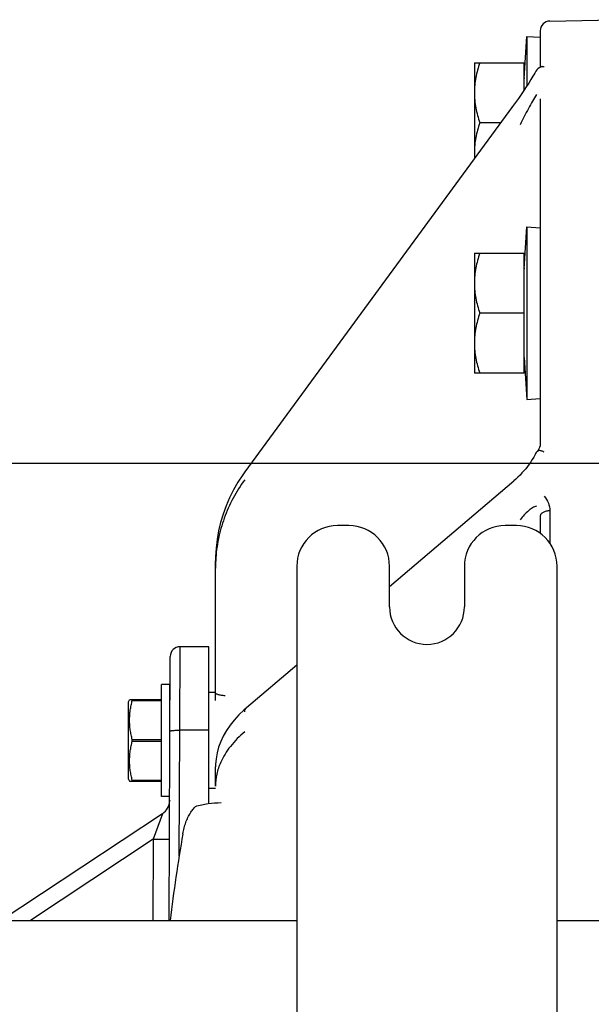
# Model space of a CAD drawing. Units: inches. Extents: x 0.5 to 33.5, y 0.5 to 21.5.
# Drawn here: x 11.9 to 13.4, y 5.6 to 8 of the extents above; entities that cross this region are included whole.
import ezdxf

# ---------------------------------------------------------------- set-up
doc = ezdxf.new("R2010")
doc.units = ezdxf.units.IN
doc.header["$LTSCALE"] = 1.87
doc.header["$MEASUREMENT"] = 0
doc.layers.get('0').update_dxf_attribs({"linetype": 'CONTINUOUS'})
for name, color, linetype in [('02___PRT_ALL_AXES', 7, 'CONTINUOUS'), ('ALUMINUM', 7, 'CONTINUOUS'), ('NON-FASTENERS', 7, 'CONTINUOUS')]:
    doc.layers.add(name, color=color, linetype=linetype)
doc.styles.get("Standard").update_dxf_attribs({"font": 'trium.ttf'})
doc.dimstyles.new('DIMSTYLE_1', dxfattribs={"dimtxt": 0.15, "dimasz": 0.1875, "dimexe": 0.0625, "dimexo": 0.0625, "dimgap": 0.075, "dimtad": 0, "dimtih": 1, "dimtoh": 1, "dimdec": 1, "dimlfac": 2.5, "dimzin": 0, "dimdsep": 46, "dimtxsty": 'STANDARD', "dimblk": '_FILLED', "dimblk1": '_FILLED', "dimblk2": '_FILLED', "dimcen": 0.09, "dimadec": 0, "dimazin": 0, "dimtp": 0.005, "dimtm": 0.005, "dimtfac": 1, "dimtdec": 1, "dimtofl": 0, "dimtmove": 0, "dimatfit": 3, "dimldrblk": '_FILLED', "dimfxl": 1, "dimtolj": 1, "dimtzin": 0, "dimarcsym": 0})

# ---------------------------------------------------------------- blocks, each defined once
blk = doc.blocks.new('_FILLED')
at = {"color": 0, "linetype": 'ByBlock'}
blk.add_solid([(0, 0), (-1, 0.167), (-1, -0.167)], dxfattribs=at)
blk = doc.blocks.new('*D13')
at = {"color": 2, "linetype": 'Continuous', "transparency": 16777216}
for p, q in [((11.6415, 6.8924), (16.778, 6.8924)), ((16.7155, 6.8924), (16.7155, 6.2358)), ((16.7155, 5.2792), (16.7155, 5.9358)), ((15.8877, 5.2792), (16.778, 5.2792))]:
    blk.add_line(p, q, dxfattribs=at)
at = {"color": 2, "linetype": 'Continuous', "transparency": 16777216, "xscale": 0.1875, "yscale": 0.1875, "zscale": 0.1875}
for p, rotation in [((16.7155, 6.8924), 90), ((16.7155, 5.2792), 270)]:
    blk.add_blockref('_FILLED', p, dxfattribs=dict(at, rotation=rotation))
at = {"color": 2, "linetype": 'Continuous', "transparency": 16777216, "insert": (16.7155, 6.1608), "char_height": 0.15, "width": 0.291667, "attachment_point": 2, "line_spacing_factor": 0.9}
blk.add_mtext('4.0', dxfattribs=at)

msp = doc.modelspace()

# ---------------------------------------------------------------- linework, layer by layer
at = {"color": 7, "linetype": 'Continuous'}
for p, q in [((13.2508, 7.9792), (13.4368, 7.9824)), ((13.2272, 7.9552), (13.2272, 7.8654)), ((13.2284, 7.866), (13.2281, 7.8659)), ((13.1593, 7.7691), (12.5013, 6.8715)), ((13.1582, 7.767), (13.1585, 7.768)), ((13.2272, 7.7882), (13.2272, 6.9394)), ((13.216, 6.9161), (13.2146, 6.9136)), ((12.5009, 6.8704), (12.5013, 6.8715)), ((12.8568, 6.5897), (13.1624, 6.8489)), ((13.2508, 6.7754), (13.2508, 6.6965)), ((13.2272, 6.7622), (13.2272, 6.7203)), ((12.4288, 6.3096), (12.4288, 6.6523)), ((12.341, 6.2362), (12.3418, 6.4415)), ((12.4128, 6.4415), (12.3418, 6.4415)), ((12.4128, 6.0563), (12.4128, 6.4415)), ((12.315, 5.7686), (12.3178, 6.4176)), ((12.6288, 6.3963), (12.5051, 6.2913)), ((12.4292, 6.3293), (12.4129, 6.3292)), ((12.2154, 6.3062), (12.2177, 6.3112)), ((12.2154, 6.1162), (12.2154, 6.3062)), ((12.2966, 6.3112), (12.2177, 6.3112)), ((12.2244, 6.3094), (12.2244, 6.3112)), ((12.2244, 6.3094), (12.2966, 6.3094)), ((12.5051, 6.2913), (12.4989, 6.2858)), ((12.3396, 5.9268), (12.341, 6.2362)), ((12.4128, 6.2362), (12.341, 6.2362)), ((12.2244, 6.2094), (12.2244, 6.213)), ((12.2966, 6.213), (12.2244, 6.213)), ((12.2244, 6.2094), (12.2966, 6.2094)), ((12.4288, 6.0986), (12.4288, 6.1459)), ((12.2154, 6.1162), (12.2177, 6.1112)), ((12.2177, 6.1112), (12.2966, 6.1112)), ((12.2244, 6.1112), (12.2244, 6.113)), ((12.2966, 6.113), (12.2244, 6.113)), ((12.4292, 6.0932), (12.4129, 6.0934)), ((12.3163, 6.0629), (12.3163, 6.0639)), ((12.3163, 6.0632), (12.3163, 6.0629)), ((12.2983, 6.0307), (11.9024, 5.7686)), ((12.2983, 6.0307), (12.2759, 5.9682)), ((12.2759, 5.9682), (11.9743, 5.7686)), ((12.2759, 5.9682), (12.275, 5.7686))]:
    msp.add_line(p, q, dxfattribs=at)
for points in [[(13.232, 7.8678), (13.232, 7.8678), (13.2317, 7.8676), (13.2311, 7.8672), (13.23, 7.8667), (13.2284, 7.866)], [(13.2165, 7.8556), (13.2141, 7.8514), (13.2094, 7.8436), (13.2043, 7.8353), (13.1989, 7.8266), (13.193, 7.8176), (13.1868, 7.8083), (13.1803, 7.7987), (13.1736, 7.789), (13.1665, 7.7791), (13.1593, 7.7691)], [(13.2272, 6.9395), (13.2272, 6.9383), (13.2268, 6.9349), (13.2258, 6.9314), (13.2242, 6.928), (13.2222, 6.9246), (13.2195, 6.9212)], [(13.2146, 6.9136), (13.2112, 6.9074), (13.2075, 6.9014), (13.2038, 6.8956), (13.1998, 6.89), (13.1957, 6.8844), (13.1915, 6.879), (13.1871, 6.8737), (13.1824, 6.8684), (13.1776, 6.8633), (13.1726, 6.8583), (13.1674, 6.8533), (13.1624, 6.8489)], [(12.5013, 6.8715), (12.4958, 6.8638), (12.4839, 6.8456)], [(12.4839, 6.8456), (12.4731, 6.8269), (12.4634, 6.8076), (12.4549, 6.7878), (12.4475, 6.7676), (12.4414, 6.747), (12.4364, 6.7262), (12.4327, 6.7051), (12.4302, 6.6838), (12.429, 6.6625), (12.4288, 6.6523)], [(12.4989, 6.2858), (12.4863, 6.2738), (12.4749, 6.2613), (12.4647, 6.2485), (12.4558, 6.2353), (12.4481, 6.2219), (12.4417, 6.2082), (12.4365, 6.1943), (12.4327, 6.1804), (12.4302, 6.1663), (12.429, 6.1523), (12.4288, 6.1459)]]:
    msp.add_lwpolyline(points, dxfattribs=at)
for centre, radius, start, end in [((13.2512, 7.9552), 0.024, 91, 180), ((13.2373, 7.8437), 0.024, 112.4802, 150.3378), ((13.2374, 6.9051), 0.0241, 138.1202, 152.7476), ((12.7903, 6.6342), 0.3614, 176.9342, 179.9977), ((12.3418, 6.4175), 0.024, 90, 179.75), ((12.2763, 6.0641), 0.04, 303.5, 358.2732)]:
    msp.add_arc(centre, radius, start, end, dxfattribs=at)
for points, knots in [([(13.2369, 7.8667), (13.2354, 7.867), (13.2324, 7.8671), (13.2295, 7.8664), (13.2282, 7.8659)], [0, 0, 0, 0, 0.508296, 1, 1, 1, 1]), ([(13.2178, 7.7984), (13.2145, 7.7932), (13.2078, 7.7819), (13.198, 7.764), (13.1878, 7.7446), (13.1811, 7.7313), (13.1777, 7.7244)], [0, 0, 0, 0, 0.219208, 0.466016, 0.728013, 1, 1, 1, 1]), ([(13.2369, 6.9197), (13.236, 6.9203), (13.2342, 6.9212), (13.2311, 6.9224), (13.2279, 6.9233), (13.2245, 6.9235), (13.2215, 6.9229), (13.22, 6.9218), (13.2195, 6.9212)], [0, 0, 0, 0, 0.165736, 0.321335, 0.531484, 0.711845, 0.864669, 1, 1, 1, 1]), ([(12.5009, 6.8518), (12.4903, 6.8374), (12.4711, 6.8071), (12.4493, 6.758), (12.4348, 6.7065), (12.4303, 6.6712), (12.4294, 6.6535)], [0, 0, 0, 0, 0.251724, 0.502049, 0.751289, 1, 1, 1, 1]), ([(13.2369, 6.8114), (13.2413, 6.8064), (13.2483, 6.7951), (13.2508, 6.7819), (13.2508, 6.7754)], [0, 0, 0, 0, 0.507735, 1, 1, 1, 1]), ([(13.2178, 6.7865), (13.2162, 6.7863), (13.2129, 6.7854), (13.2081, 6.7829), (13.2031, 6.7795), (13.1962, 6.7739), (13.1875, 6.7653), (13.181, 6.7577), (13.1777, 6.7536)], [0, 0, 0, 0, 0.091107, 0.194051, 0.307747, 0.430881, 0.701348, 1, 1, 1, 1]), ([(13.2508, 6.7754), (13.2478, 6.7754), (13.242, 6.7748), (13.2354, 6.7724), (13.2312, 6.7696), (13.229, 6.7674), (13.2276, 6.7648), (13.2272, 6.763), (13.2272, 6.7622)], [0, 0, 0, 0, 0.309818, 0.588307, 0.708885, 0.816068, 0.911781, 1, 1, 1, 1]), ([(12.4526, 6.3211), (12.4511, 6.3211), (12.448, 6.3212), (12.4436, 6.3217), (12.4395, 6.3223), (12.436, 6.3232), (12.433, 6.3243), (12.4308, 6.3255), (12.4293, 6.3269), (12.4288, 6.3281), (12.4288, 6.3286)], [0, 0, 0, 0, 0.176947, 0.348933, 0.508827, 0.6509, 0.771604, 0.86854, 0.942535, 1, 1, 1, 1]), ([(12.2244, 6.213), (12.2234, 6.217), (12.2215, 6.2249), (12.2194, 6.2369), (12.218, 6.249), (12.2175, 6.2612), (12.218, 6.2734), (12.2194, 6.2855), (12.2215, 6.2975), (12.2234, 6.3055), (12.2244, 6.3094)], [0, 0, 0, 0, 0.125449, 0.250548, 0.375357, 0.5, 0.624643, 0.749452, 0.874551, 1, 1, 1, 1]), ([(12.5009, 6.2812), (12.501, 6.2832), (12.5014, 6.2861), (12.5032, 6.2894), (12.5044, 6.2907), (12.5051, 6.2913)], [0, 0, 0, 0, 0.524314, 0.76638, 1, 1, 1, 1]), ([(12.317, 6.2337), (12.317, 6.2339), (12.3175, 6.2343), (12.3181, 6.2345), (12.3193, 6.2349), (12.3213, 6.2352), (12.3243, 6.2356), (12.3278, 6.2359), (12.3335, 6.2362), (12.3379, 6.2362), (12.341, 6.2362)], [0, 0, 0, 0, 0.028135, 0.053674, 0.087623, 0.180421, 0.303688, 0.453214, 0.623573, 1, 1, 1, 1]), ([(12.5009, 6.2326), (12.488, 6.2218), (12.4651, 6.199), (12.4479, 6.1715), (12.4417, 6.1575)], [0, 0, 0, 0, 0.523815, 1, 1, 1, 1]), ([(12.2244, 6.113), (12.2234, 6.117), (12.2215, 6.1249), (12.2194, 6.1369), (12.218, 6.149), (12.2175, 6.1612), (12.218, 6.1734), (12.2194, 6.1855), (12.2215, 6.1975), (12.2234, 6.2055), (12.2244, 6.2094)], [0, 0, 0, 0, 0.125449, 0.250548, 0.375357, 0.5, 0.624643, 0.749452, 0.874551, 1, 1, 1, 1]), ([(12.4417, 6.1575), (12.4375, 6.1481), (12.4311, 6.1288), (12.4288, 6.1085), (12.4288, 6.0986)], [0, 0, 0, 0, 0.50705, 1, 1, 1, 1]), ([(12.2759, 5.9682), (12.2784, 5.9682), (12.2836, 5.9682), (12.291, 5.9682), (12.2968, 5.9682), (12.3011, 5.9682), (12.304, 5.9682), (12.3067, 5.9682), (12.309, 5.9682), (12.311, 5.9682), (12.3125, 5.9683), (12.3135, 5.9683), (12.3141, 5.9683), (12.3146, 5.9683), (12.3151, 5.9683), (12.3154, 5.9683), (12.3156, 5.9684), (12.3158, 5.9684), (12.3159, 5.9684), (12.3159, 5.9684)], [0, 0, 0, 0, 0.194655, 0.382621, 0.555548, 0.634329, 0.706993, 0.772828, 0.831259, 0.881746, 0.923746, 0.941403, 0.95678, 0.969856, 0.980608, 0.989015, 0.995055, 0.998712, 1, 1, 1, 1])]:
    msp.add_open_spline(points, degree=3, knots=knots, dxfattribs=at)
at = {"layer": '02___PRT_ALL_AXES', "color": 7, "linetype": 'Continuous'}
for p, q in [((12.2966, 6.0736), (12.2966, 6.3488)), ((12.317, 6.3488), (12.2966, 6.3488)), ((12.317, 6.2325), (12.317, 6.3488)), ((12.3163, 6.0736), (12.2966, 6.0736))]:
    msp.add_line(p, q, dxfattribs=at)
at = {"layer": 'ALUMINUM', "color": 7, "linetype": 'Continuous'}
for p, q in [((12.7568, 6.7392), (12.7288, 6.7392)), ((13.1688, 6.7392), (13.1408, 6.7392)), ((12.6288, 6.6392), (12.6288, 3.9192)), ((12.8568, 6.5392), (12.8568, 6.6392)), ((13.0408, 6.6392), (13.0408, 6.5392)), ((13.2688, 3.9192), (13.2688, 6.6392)), ((10.5023, 5.7686), (12.6288, 5.7686)), ((13.2688, 5.7686), (15.2935, 5.7686))]:
    msp.add_line(p, q, dxfattribs=at)
for centre, radius, start, end in [((12.7288, 6.6392), 0.1, 90, 180), ((12.7568, 6.6392), 0.1, 0, 90), ((13.1408, 6.6392), 0.1, 90, 180), ((13.1688, 6.6392), 0.1, 0, 90), ((12.9488, 6.5392), 0.092, 180, 0)]:
    msp.add_arc(centre, radius, start, end, dxfattribs=at)
at = {"layer": 'NON-FASTENERS', "color": 7, "linetype": 'Continuous'}
for p, q in [((13.188, 7.8382), (13.1941, 7.9412)), ((13.1941, 7.9412), (13.1941, 7.8193)), ((13.1941, 7.9412), (13.2272, 7.9393)), ((13.0653, 7.8766), (13.0653, 7.6409)), ((13.0653, 7.8766), (13.1877, 7.8766)), ((13.1877, 7.8097), (13.1877, 7.8766)), ((13.1301, 7.7292), (13.0785, 7.7292)), ((13.188, 7.3703), (13.1941, 7.4733)), ((13.1941, 7.4733), (13.1941, 7.0493)), ((13.1941, 7.4733), (13.2272, 7.4713)), ((13.0653, 7.4087), (13.0653, 7.1139)), ((13.0653, 7.4087), (13.1877, 7.4087)), ((13.1877, 7.1139), (13.1877, 7.4087)), ((13.1877, 7.2613), (13.0785, 7.2613)), ((13.188, 7.1523), (13.1941, 7.0493)), ((13.1877, 7.1139), (13.0653, 7.1139)), ((13.1941, 7.0493), (13.2272, 7.0513))]:
    msp.add_line(p, q, dxfattribs=at)
for centre, radius, start, end in [((13.2001, 7.8406), 0.0124, 180, 191.0961), ((13.259, 7.6556), 0.1936, 180.0142, 184.1353), ((13.2001, 7.3727), 0.0124, 180, 191.0961), ((13.2001, 7.1499), 0.0124, 168.9039, 180), ((16.2368, 5.3011), 3.9471, 170.0699, 173.1966)]:
    msp.add_arc(centre, radius, start, end, dxfattribs=at)
for points, knots in [([(13.0785, 7.8766), (13.0765, 7.8706), (13.0729, 7.8586), (13.0686, 7.8402), (13.066, 7.8217), (13.0653, 7.8092), (13.0653, 7.8029)], [0, 0, 0, 0, 0.251418, 0.50175, 0.75115, 1, 1, 1, 1]), ([(13.0653, 7.8029), (13.0653, 7.7967), (13.066, 7.7842), (13.0686, 7.7656), (13.0729, 7.7472), (13.0765, 7.7352), (13.0785, 7.7292)], [0, 0, 0, 0, 0.248851, 0.49825, 0.748582, 1, 1, 1, 1]), ([(13.0785, 7.7292), (13.0765, 7.7232), (13.0729, 7.7112), (13.0686, 7.6928), (13.066, 7.6743), (13.0653, 7.6618), (13.0653, 7.6555)], [0, 0, 0, 0, 0.251418, 0.50175, 0.75115, 1, 1, 1, 1]), ([(13.0785, 7.4087), (13.0765, 7.4027), (13.0729, 7.3907), (13.0686, 7.3723), (13.066, 7.3537), (13.0653, 7.3412), (13.0653, 7.335)], [0, 0, 0, 0, 0.251418, 0.50175, 0.75115, 1, 1, 1, 1]), ([(13.0653, 7.335), (13.0653, 7.3288), (13.066, 7.3163), (13.0686, 7.2977), (13.0729, 7.2793), (13.0765, 7.2673), (13.0785, 7.2613)], [0, 0, 0, 0, 0.248851, 0.49825, 0.748582, 1, 1, 1, 1]), ([(13.0785, 7.2613), (13.0765, 7.2553), (13.0729, 7.2433), (13.0686, 7.2249), (13.066, 7.2063), (13.0653, 7.1938), (13.0653, 7.1876)], [0, 0, 0, 0, 0.251418, 0.50175, 0.75115, 1, 1, 1, 1]), ([(13.0653, 7.1876), (13.0653, 7.1814), (13.066, 7.1689), (13.0686, 7.1503), (13.0729, 7.1319), (13.0765, 7.1199), (13.0785, 7.1139)], [0, 0, 0, 0, 0.248851, 0.49825, 0.748582, 1, 1, 1, 1]), ([(12.3795, 6.0489), (12.3897, 6.0521), (12.4107, 6.0568), (12.4321, 6.0583), (12.4427, 6.0583)], [0, 0, 0, 0, 0.503674, 1, 1, 1, 1]), ([(12.3488, 5.9817), (12.3497, 5.9865), (12.3517, 5.9959), (12.3557, 6.0093), (12.3608, 6.0217), (12.3649, 6.0293), (12.3672, 6.0329)], [0, 0, 0, 0, 0.266764, 0.524218, 0.76941, 1, 1, 1, 1]), ([(12.3672, 6.0329), (12.369, 6.0358), (12.3729, 6.0414), (12.3772, 6.0465), (12.3795, 6.0489)], [0, 0, 0, 0, 0.512834, 1, 1, 1, 1])]:
    msp.add_open_spline(points, degree=3, knots=knots, dxfattribs=at)

# ---------------------------------------------------------------- dimensions: what is measured, and where the dimension line sits
at = {"color": 2, "linetype": 'Continuous'}
dim = msp.add_linear_dim(base=(16.7155, 6.8924), p1=(15.8252, 5.2792), p2=(11.579, 6.8924), angle=90, dimstyle='DIMSTYLE_1', dxfattribs=at)
dim.commit()
dim.dimension.update_dxf_attribs({"geometry": '*D13', "text_midpoint": (16.715, 6.0833), "dimtype": 160})

doc.saveas('drawing.dxf')
